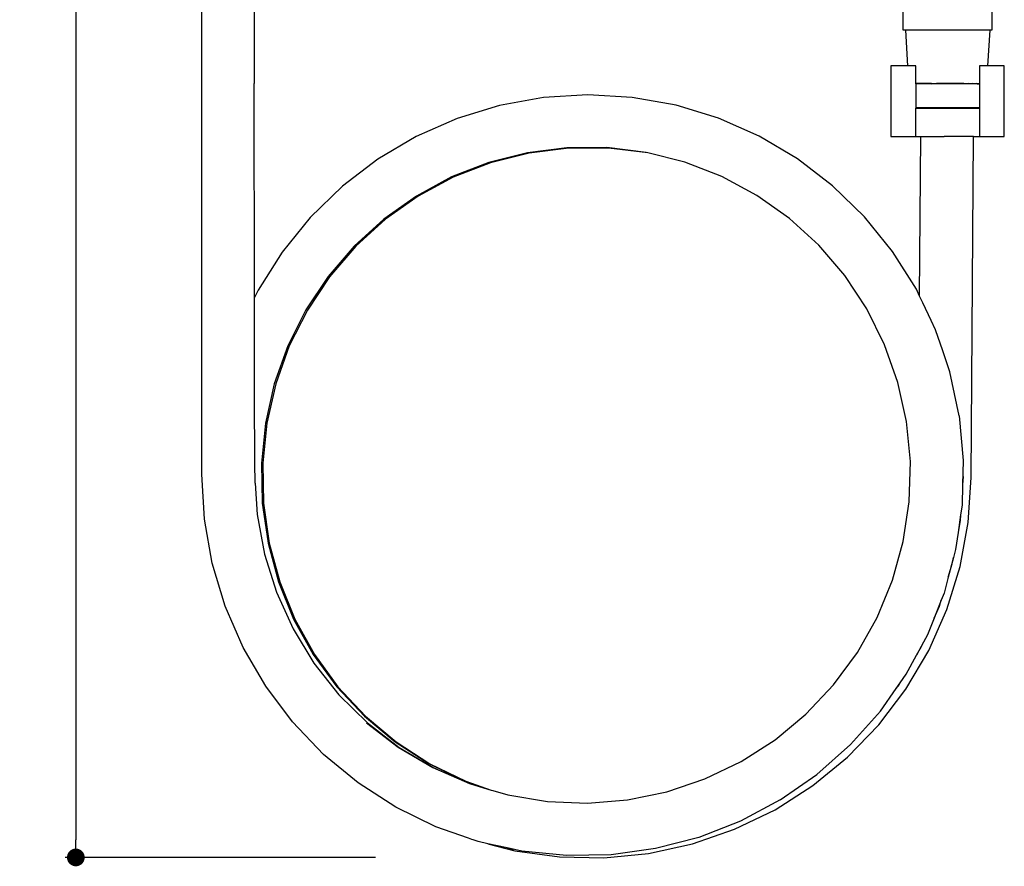
# Model space of a CAD drawing. Units: millimetres. Extents: x 317 to 1312, y 521 to 1748.
# Drawn here: x 1026 to 1304, y 521 to 759 of the extents above; entities that cross this region are included whole.
import ezdxf

# ---------------------------------------------------------------- set-up
doc = ezdxf.new("R2010")
doc.units = ezdxf.units.MM
doc.layers.add('COTA', color=1, linetype='Continuous')
doc.layers.add('RUBINETTOS', color=2, linetype='Continuous')
doc.styles.get("Standard").update_dxf_attribs({"font": 'arial.ttf'})
doc.dimstyles.new('Milímetros', dxfattribs={"dimtxt": 11, "dimasz": 5, "dimexe": 3, "dimexo": 10, "dimgap": 3, "dimtad": 1, "dimtxsty": 'Standard', "dimblk": 'DOT', "dimcen": 2.5, "dimadec": 0, "dimazin": 0, "dimtfac": 1, "dimtmove": 0, "dimatfit": 3, "dimldrblk": 'DOT', "dimfxl": 0, "dimarcsym": 0})

# ---------------------------------------------------------------- blocks, each defined once
blk = doc.blocks.new('_Dot')
at = {"color": 0, "linetype": 'ByBlock', "lineweight": -2}
blk.add_line((-0.5, 0), (-1, 0), dxfattribs=at)
at = {"color": 0, "linetype": 'ByBlock', "const_width": 0.5}
blk.add_lwpolyline([(-0.25, 0, 1), (0.25, 0, 1)], format="xyb", close=True, dxfattribs=at)
blk = doc.blocks.new('*D33')
at = {"layer": 'COTA', "color": 0, "lineweight": -2}
for p, q in [((1053.49, 1184.21), (1038.79, 1184.21)), ((1041.79, 1179.21), (1041.79, 528.18)), ((1126.27, 523.18), (1038.79, 523.18))]:
    blk.add_line(p, q, dxfattribs=at)
at = {"layer": 'Defpoints', "color": 0}
for p in [(1063.49, 1184.21), (1041.79, 523.18), (1136.27, 523.18)]:
    blk.add_point(p, dxfattribs=at)
at = {"layer": 'COTA', "color": 0, "lineweight": -2, "xscale": 5, "yscale": 5, "zscale": 5}
for p, rotation in [((1041.79, 1184.21), 90), ((1041.79, 523.18), 270)]:
    blk.add_blockref('_Dot', p, dxfattribs=dict(at, rotation=rotation))
at = {"layer": 'COTA', "color": 0, "insert": (1033.17, 853.7), "char_height": 11, "attachment_point": 5, "rotation": 90}
blk.add_mtext('660', dxfattribs=at)

msp = doc.modelspace()

# ---------------------------------------------------------------- linework, layer by layer
at = {"layer": 'RUBINETTOS'}
for p, q in [((1077.323, 631.213), (1077.323, 1081.213)), ((1092.231, 1081.213), (1092.083, 741.358)), ((1275.154, 756.378), (1275.154, 762.322)), ((1300.154, 762.322), (1300.154, 756.378)), ((1275.767, 756.378), (1275.154, 756.378)), ((1275.767, 756.378), (1276.386, 746.378)), ((1277.79, 756.378), (1275.767, 756.378)), ((1297.518, 756.378), (1277.79, 756.378)), ((1299.541, 756.378), (1297.518, 756.378)), ((1299.541, 756.378), (1298.921, 746.378)), ((1300.154, 756.378), (1299.541, 756.378)), ((1276.386, 746.378), (1271.654, 746.378)), ((1271.654, 746.378), (1271.654, 726.378)), ((1278.654, 746.378), (1276.386, 746.378)), ((1278.654, 741.378), (1278.654, 746.378)), ((1298.921, 746.378), (1296.654, 746.378)), ((1296.654, 746.378), (1296.654, 741.378)), ((1303.654, 746.378), (1298.921, 746.378)), ((1303.654, 726.378), (1303.654, 746.378)), ((1092.16, 681.045), (1092.083, 741.358)), ((1278.654, 741.336), (1278.654, 741.378)), ((1278.654, 741.336), (1278.721, 741.378)), ((1278.721, 741.378), (1278.654, 741.378)), ((1278.654, 741.294), (1278.654, 741.336)), ((1279.327, 741.294), (1278.654, 741.294)), ((1278.654, 741.294), (1278.654, 734.548)), ((1279.661, 741.378), (1278.721, 741.378)), ((1278.721, 741.378), (1279.393, 741.336)), ((1279.393, 741.336), (1279.327, 741.294)), ((1279.393, 741.336), (1279.661, 741.378)), ((1280.438, 741.294), (1279.393, 741.336)), ((1279.661, 741.378), (1280.496, 741.336)), ((1280.75, 741.378), (1279.661, 741.378)), ((1280.496, 741.336), (1280.438, 741.294)), ((1280.496, 741.336), (1280.75, 741.378)), ((1281.697, 741.294), (1280.496, 741.336)), ((1280.75, 741.378), (1281.73, 741.378)), ((1281.744, 741.336), (1280.75, 741.378)), ((1281.744, 741.336), (1281.697, 741.294)), ((1281.73, 741.378), (1281.744, 741.336)), ((1281.968, 741.378), (1281.73, 741.378)), ((1281.744, 741.336), (1281.968, 741.378)), ((1283.077, 741.294), (1281.744, 741.336)), ((1281.968, 741.378), (1283.077, 741.294)), ((1283.102, 741.378), (1281.968, 741.378)), ((1283.113, 741.336), (1283.077, 741.294)), ((1283.113, 741.336), (1283.102, 741.378)), ((1283.102, 741.378), (1283.293, 741.378)), ((1283.113, 741.336), (1283.293, 741.378)), ((1284.55, 741.294), (1283.113, 741.336)), ((1283.293, 741.378), (1284.574, 741.336)), ((1283.293, 741.378), (1284.567, 741.378)), ((1290.758, 741.294), (1284.55, 741.294)), ((1284.567, 741.378), (1284.574, 741.336)), ((1284.699, 741.378), (1284.567, 741.378)), ((1284.574, 741.336), (1284.699, 741.378)), ((1284.699, 741.378), (1286.098, 741.336)), ((1286.094, 741.378), (1284.699, 741.378)), ((1286.162, 741.378), (1286.094, 741.378)), ((1286.098, 741.336), (1286.094, 741.378)), ((1286.098, 741.336), (1286.162, 741.378)), ((1286.162, 741.378), (1289.146, 741.378)), ((1287.654, 741.336), (1286.162, 741.378)), ((1289.146, 741.378), (1287.654, 741.336)), ((1289.209, 741.336), (1289.146, 741.378)), ((1289.146, 741.378), (1289.213, 741.378)), ((1289.213, 741.378), (1289.209, 741.336)), ((1290.608, 741.378), (1289.209, 741.336)), ((1290.608, 741.378), (1289.213, 741.378)), ((1290.741, 741.378), (1290.608, 741.378)), ((1290.733, 741.336), (1290.608, 741.378)), ((1292.015, 741.378), (1290.733, 741.336)), ((1290.733, 741.336), (1290.741, 741.378)), ((1290.741, 741.378), (1292.015, 741.378)), ((1292.195, 741.336), (1290.758, 741.294)), ((1292.015, 741.378), (1292.206, 741.378)), ((1292.195, 741.336), (1292.015, 741.378)), ((1292.206, 741.378), (1292.195, 741.336)), ((1292.231, 741.294), (1292.195, 741.336)), ((1292.206, 741.378), (1293.339, 741.378)), ((1293.563, 741.336), (1292.231, 741.294)), ((1293.339, 741.378), (1293.578, 741.378)), ((1293.563, 741.336), (1293.578, 741.378)), ((1293.611, 741.294), (1293.563, 741.336)), ((1293.578, 741.378), (1296.654, 741.378)), ((1294.812, 741.336), (1293.611, 741.294)), ((1294.869, 741.294), (1294.812, 741.336)), ((1295.915, 741.336), (1294.869, 741.294)), ((1295.981, 741.294), (1295.915, 741.336)), ((1296.654, 741.336), (1295.981, 741.294)), ((1295.981, 741.294), (1296.654, 741.294)), ((1296.654, 741.378), (1296.654, 741.336)), ((1296.654, 741.336), (1296.654, 741.294)), ((1296.654, 741.294), (1296.654, 734.548)), ((1173.69, 737.425), (1161.319, 735.185)), ((1186.201, 738.181), (1173.69, 737.425)), ((1198.706, 737.449), (1186.201, 738.181)), ((1211.061, 735.233), (1198.706, 737.449)), ((1161.319, 735.185), (1149.333, 731.508)), ((1223.021, 731.58), (1211.061, 735.233)), ((1278.654, 734.471), (1278.654, 734.548)), ((1278.654, 734.548), (1296.654, 734.548)), ((1278.654, 734.471), (1278.654, 734.378)), ((1296.654, 734.471), (1278.654, 734.471)), ((1278.654, 726.378), (1278.654, 734.378)), ((1278.654, 734.378), (1296.654, 734.378)), ((1296.654, 734.548), (1296.654, 734.471)), ((1296.654, 734.378), (1296.654, 734.471)), ((1296.654, 734.378), (1296.654, 726.378)), ((1149.333, 731.508), (1137.821, 726.423)), ((1234.498, 726.518), (1223.021, 731.58)), ((1137.821, 726.423), (1126.978, 720.007)), ((1245.296, 720.127), (1234.498, 726.518)), ((1271.654, 726.378), (1278.654, 726.378)), ((1278.654, 726.378), (1280.091, 726.378)), ((1279.777, 681.394), (1280.091, 726.378)), ((1280.091, 726.378), (1280.698, 726.378)), ((1280.698, 726.378), (1283.12, 726.378)), ((1283.12, 726.378), (1286.713, 726.378)), ((1290.528, 726.378), (1286.713, 726.378)), ((1293.583, 726.378), (1290.528, 726.378)), ((1294.946, 726.378), (1293.583, 726.378)), ((1294.321, 630.258), (1294.984, 726.378)), ((1294.984, 726.378), (1294.946, 726.378)), ((1294.984, 726.378), (1296.654, 726.378)), ((1296.654, 726.378), (1303.654, 726.378)), ((1180.303, 723.258), (1169.141, 721.854)), ((1180.789, 723.156), (1169.625, 721.765)), ((1191.507, 723.277), (1180.303, 723.258)), ((1191.993, 723.162), (1180.789, 723.156)), ((1202.661, 721.911), (1191.507, 723.277)), ((1203.145, 721.782), (1191.993, 723.162)), ((1126.978, 720.007), (1116.982, 712.375)), ((1169.141, 721.854), (1158.245, 719.088)), ((1169.625, 721.765), (1158.726, 719.012)), ((1203.145, 721.782), (1202.661, 721.911)), ((1213.541, 719.183), (1203.145, 721.782)), ((1255.238, 712.518), (1245.296, 720.127)), ((1158.245, 719.088), (1147.767, 715.005)), ((1158.726, 719.012), (1148.244, 714.941)), ((1223.995, 715.137), (1213.541, 719.183)), ((1147.767, 715.005), (1137.833, 709.648)), ((1148.244, 714.941), (1138.303, 709.596)), ((1233.898, 709.816), (1223.995, 715.137)), ((1116.982, 712.375), (1107.909, 703.58)), ((1264.249, 703.747), (1255.238, 712.518)), ((1137.833, 709.648), (1128.65, 703.131)), ((1138.303, 709.596), (1129.113, 703.09)), ((1243.042, 703.335), (1233.898, 709.816)), ((1107.909, 703.58), (1099.942, 693.795)), ((1128.65, 703.131), (1120.297, 695.511)), ((1129.113, 703.09), (1120.751, 695.48)), ((1251.35, 695.75), (1243.042, 703.335)), ((1272.148, 693.986), (1264.249, 703.747)), ((1120.297, 695.511), (1112.932, 686.925)), ((1120.751, 695.48), (1113.376, 686.903)), ((1258.665, 687.197), (1251.35, 695.75)), ((1099.942, 693.795), (1093.167, 683.136)), ((1278.847, 683.35), (1272.148, 693.986)), ((1112.932, 686.925), (1106.672, 677.516)), ((1113.376, 686.903), (1107.105, 677.501)), ((1264.87, 677.82), (1258.665, 687.197)), ((1279.777, 681.394), (1278.847, 683.35)), ((1092.16, 681.045), (1092.057, 680.829)), ((1093.167, 683.136), (1092.16, 681.045)), ((1092.164, 678.274), (1092.16, 681.045)), ((1280.657, 679.544), (1279.777, 681.394)), ((1092.171, 672.997), (1092.164, 678.274)), ((1269.901, 667.709), (1264.87, 677.82)), ((1283.038, 674.537), (1280.657, 679.544)), ((1106.672, 677.516), (1101.581, 667.374)), ((1107.105, 677.501), (1102.002, 667.365)), ((1092.181, 664.643), (1092.171, 672.997)), ((1284.264, 671.96), (1283.038, 674.537)), ((1286.287, 665.977), (1284.264, 671.96)), ((1101.581, 667.374), (1097.769, 656.718)), ((1102.002, 667.365), (1098.177, 656.714)), ((1273.651, 657.083), (1269.901, 667.709)), ((1092.196, 653.323), (1092.181, 664.643)), ((1288.294, 660.043), (1286.287, 665.977)), ((1289.596, 653.887), (1288.294, 660.043)), ((1097.769, 656.718), (1095.27, 645.648)), ((1098.177, 656.714), (1095.665, 645.647)), ((1276.085, 646.041), (1273.651, 657.083)), ((1092.25, 634.413), (1092.196, 653.323)), ((1290.908, 647.687), (1289.596, 653.887)), ((1290.908, 647.687), (1292.055, 635.098)), ((1095.27, 645.648), (1094.131, 634.35)), ((1095.665, 645.647), (1094.514, 634.35)), ((1277.157, 634.768), (1276.085, 646.041)), ((1092.376, 628.709), (1092.25, 634.413)), ((1094.131, 634.35), (1094.37, 623.028)), ((1094.514, 634.35), (1094.74, 623.027)), ((1276.852, 623.471), (1277.157, 634.768)), ((1292.055, 635.098), (1291.874, 628.204)), ((1078.06, 618.58), (1077.323, 631.213)), ((1292.025, 630.566), (1291.874, 628.204)), ((1092.376, 628.709), (1092.909, 619.894)), ((1291.874, 628.204), (1291.723, 622.485)), ((1293.496, 617.649), (1294.321, 630.258)), ((1094.37, 623.028), (1095.987, 611.779)), ((1094.74, 623.027), (1096.343, 611.777)), ((1275.169, 612.245), (1276.852, 623.471)), ((1291.723, 622.485), (1291.335, 619.802)), ((1092.909, 619.894), (1094.968, 608.72)), ((1291.335, 619.802), (1290.607, 614.761)), ((1291.335, 619.802), (1291.23, 618.164)), ((1080.273, 606.094), (1078.06, 618.58)), ((1291.23, 618.164), (1290.607, 614.761)), ((1291.194, 605.187), (1293.496, 617.649)), ((1290.607, 614.761), (1289.911, 609.945)), ((1095.987, 611.779), (1098.949, 600.843)), ((1096.343, 611.777), (1099.292, 600.838)), ((1272.143, 601.33), (1275.169, 612.245)), ((1094.968, 608.72), (1098.354, 597.921)), ((1289.911, 609.945), (1289.316, 607.713)), ((1083.916, 593.999), (1080.273, 606.094)), ((1289.316, 607.713), (1287.844, 602.193)), ((1287.844, 602.193), (1288.984, 605.904)), ((1288.984, 605.904), (1289.316, 607.713)), ((1287.466, 593.116), (1291.194, 605.187)), ((1098.949, 600.843), (1103.22, 590.341)), ((1099.292, 600.838), (1103.551, 590.33)), ((1267.81, 590.848), (1272.143, 601.33)), ((1287.844, 602.193), (1286.652, 597.724)), ((1098.354, 597.921), (1103.042, 587.583)), ((1286.652, 597.724), (1285.844, 595.686)), ((1285.844, 595.686), (1283.858, 590.679)), ((1285.334, 594.027), (1285.844, 595.686)), ((1088.962, 582.386), (1083.916, 593.999)), ((1282.338, 581.527), (1287.466, 593.116)), ((1283.858, 590.679), (1285.334, 594.027)), ((1103.22, 590.341), (1108.743, 580.427)), ((1103.551, 590.33), (1109.063, 580.41)), ((1262.228, 580.952), (1267.81, 590.848)), ((1283.858, 590.679), (1281.987, 585.963)), ((1103.042, 587.583), (1108.945, 577.909)), ((1281.987, 585.963), (1280.847, 583.848)), ((1280.847, 583.848), (1278.872, 580.187)), ((1280.307, 582.622), (1280.847, 583.848)), ((1095.332, 571.45), (1088.962, 582.386)), ((1108.743, 580.427), (1115.407, 571.296)), ((1109.063, 580.41), (1115.716, 571.27)), ((1255.511, 571.838), (1262.228, 580.952)), ((1275.891, 570.615), (1282.338, 581.527)), ((1278.872, 580.187), (1280.307, 582.622)), ((1108.945, 577.909), (1115.969, 569.042)), ((1275.966, 574.799), (1278.872, 580.187)), ((1273.183, 570.831), (1274.298, 572.42)), ((1273.98, 571.881), (1274.298, 572.42)), ((1274.298, 572.42), (1275.966, 574.799)), ((1102.916, 561.371), (1095.332, 571.45)), ((1115.407, 571.296), (1123.159, 563.02)), ((1115.716, 571.27), (1123.458, 562.985)), ((1247.711, 563.578), (1255.511, 571.838)), ((1268.237, 560.559), (1275.891, 570.615)), ((1268.71, 564.452), (1273.183, 570.831)), ((1273.183, 570.831), (1273.98, 571.881)), ((1115.969, 569.042), (1124.043, 561.08)), ((1260.272, 554.999), (1268.71, 564.452)), ((1111.658, 552.224), (1102.916, 561.371)), ((1123.159, 563.02), (1131.843, 555.77)), ((1123.458, 562.985), (1132.134, 555.725)), ((1123.747, 561.117), (1132.706, 554.239)), ((1124.043, 561.08), (1132.994, 554.19)), ((1238.984, 556.342), (1247.711, 563.578)), ((1259.43, 551.437), (1268.237, 560.559)), ((1131.843, 555.77), (1141.341, 549.64)), ((1132.134, 555.725), (1141.625, 549.585)), ((1229.45, 550.226), (1238.984, 556.342)), ((1132.706, 554.239), (1142.461, 548.493)), ((1132.994, 554.19), (1142.743, 548.434)), ((1250.788, 546.6), (1260.272, 554.999)), ((1121.39, 544.192), (1111.658, 552.224)), ((1219.222, 545.308), (1229.45, 550.226)), ((1249.642, 543.428), (1259.43, 551.437)), ((1141.341, 549.64), (1151.54, 544.709)), ((1141.625, 549.585), (1151.818, 544.641)), ((1142.461, 548.493), (1152.844, 543.987)), ((1142.743, 548.434), (1153.12, 543.915)), ((1151.54, 544.709), (1151.818, 544.641)), ((1151.818, 544.641), (1158.973, 542.182)), ((1208.515, 541.687), (1219.222, 545.308)), ((1240.421, 539.392), (1250.788, 546.6)), ((1131.995, 537.364), (1121.39, 544.192)), ((1152.844, 543.987), (1153.12, 543.915)), ((1153.12, 543.915), (1158.973, 542.182)), ((1158.973, 542.182), (1159.024, 542.164)), ((1159.024, 542.164), (1159.362, 542.067)), ((1159.362, 542.067), (1159.4, 542.053)), ((1159.4, 542.053), (1163.672, 540.794)), ((1197.416, 539.394), (1208.515, 541.687)), ((1238.989, 536.624), (1249.642, 543.428)), ((1163.672, 540.794), (1174.849, 538.943)), ((1174.849, 538.943), (1186.135, 538.476)), ((1186.135, 538.476), (1197.416, 539.394)), ((1240.421, 539.392), (1229.246, 533.431)), ((1143.354, 531.822), (1131.995, 537.364)), ((1227.591, 531.106), (1238.989, 536.624)), ((1229.246, 533.431), (1217.482, 528.835)), ((1152.572, 528.605), (1143.354, 531.822)), ((1215.672, 526.981), (1227.591, 531.106)), ((1153.443, 528.262), (1152.572, 528.605)), ((1153.895, 528.143), (1153.443, 528.262)), ((1155.243, 527.673), (1153.895, 528.143)), ((1158.028, 527.057), (1155.243, 527.673)), ((1217.482, 528.835), (1205.265, 525.654)), ((1163.48, 525.852), (1158.028, 527.057)), ((1158.028, 527.057), (1165.637, 525.058)), ((1165.366, 525.355), (1163.48, 525.852)), ((1167.573, 524.947), (1163.48, 525.852)), ((1165.637, 525.058), (1178.154, 523.31)), ((1180.141, 523.694), (1167.573, 524.947)), ((1205.265, 525.654), (1192.736, 523.93)), ((1203.323, 524.279), (1215.672, 526.981)), ((1178.154, 523.31), (1190.747, 523.05)), ((1192.736, 523.93), (1180.141, 523.694)), ((1190.747, 523.05), (1203.323, 524.279))]:
    msp.add_line(p, q, dxfattribs=at)

# ---------------------------------------------------------------- dimensions: what is measured, and where the dimension line sits
at = {"layer": 'COTA'}
dim = msp.add_linear_dim(base=(1041.788, 523.18), p1=(1063.485, 1184.213), p2=(1136.268, 523.18), angle=90, text='660', dimstyle='Milímetros', dxfattribs=at)
dim.commit()
dim.dimension.update_dxf_attribs({"geometry": '*D33', "text_midpoint": (1033.171, 853.696)})

doc.saveas('drawing.dxf')
